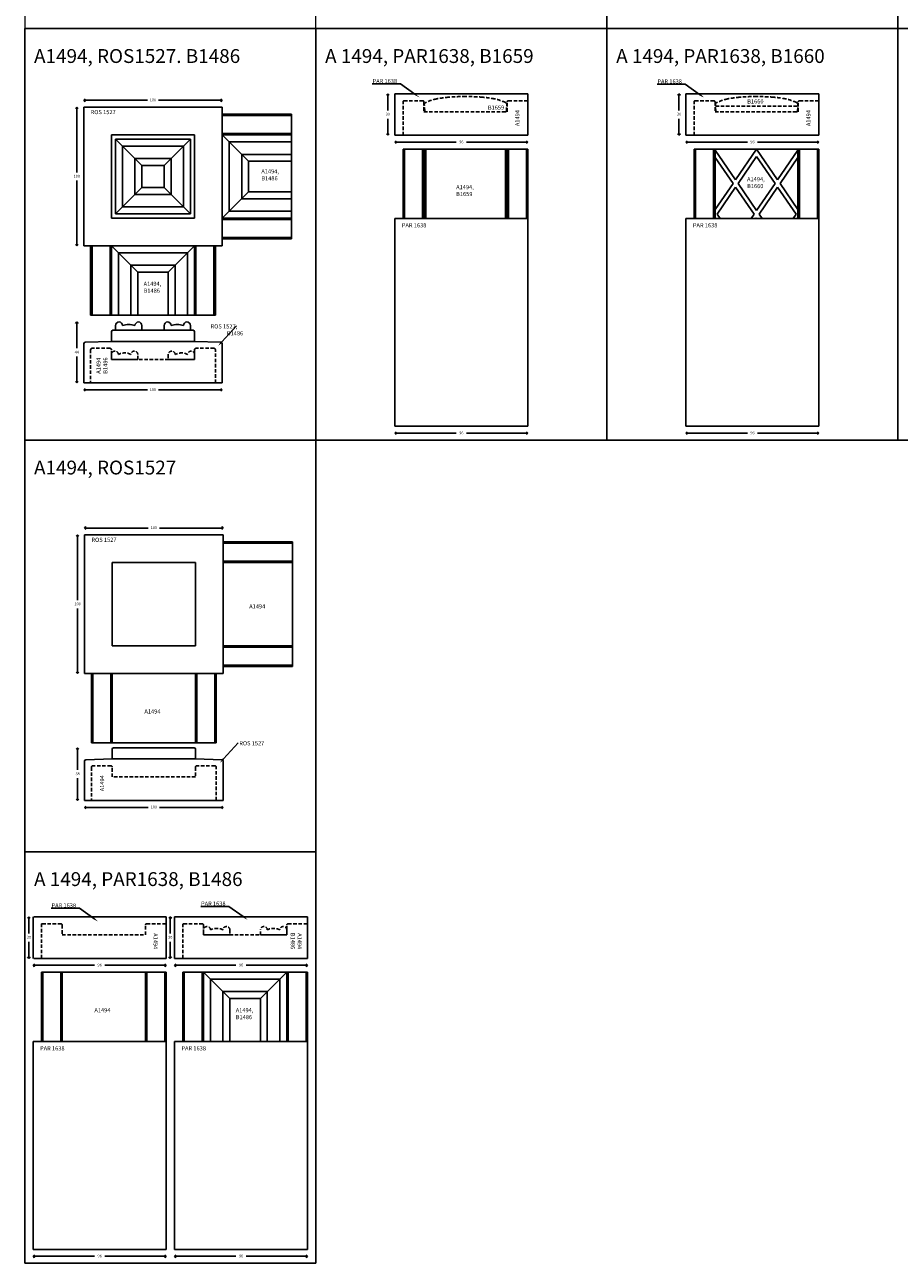
# Model space of a CAD drawing. Units: millimetres. Extents: x 23 to 130445, y 792 to 4227.
# Drawn here: x 755 to 1385, y 792 to 1685 of the extents above; entities that cross this region are included whole.
import ezdxf
from ezdxf import colors
from ezdxf.entities.mleader import LeaderData, LeaderLine
from ezdxf.math import Vec2, Vec3

# ---------------------------------------------------------------- set-up
doc = ezdxf.new("R2010")
doc.units = ezdxf.units.MM
doc.header["$LTSCALE"] = 5
doc.linetypes.add('DASHED', pattern=[0.75, 0.5, -0.25])
doc.layers.add('TEXT', color=7, linetype='Continuous', lineweight=15)
doc.styles.add('P', font='times.ttf', dxfattribs={"height": 5})
doc.dimstyles.new('A4', dxfattribs={"dimtxt": 2, "dimasz": 2, "dimexe": 0, "dimexo": 30, "dimgap": 2, "dimtad": 0, "dimtih": 1, "dimtoh": 1, "dimdec": 0, "dimdsep": 46, "dimtxsty": 'Standard', "dimblk": 'OPEN90', "dimcen": -1, "dimse1": 1, "dimse2": 1, "dimclrd": 256, "dimclre": 256, "dimclrt": 256, "dimadec": 0, "dimazin": 0, "dimtfac": 1, "dimtdec": 0, "dimtmove": 2, "dimatfit": 2, "dimldrblk": 'OPEN90', "dimfxl": 1, "dimlwd": -1, "dimlwe": 5, "dimarcsym": 1})

# ---------------------------------------------------------------- blocks, each defined once
blk = doc.blocks.new('_Open90')
at = {"color": 0, "linetype": 'ByBlock', "lineweight": -2}
for p, q in [((0, 0), (-1, 0)), ((-0.5, 0.5), (0, 0)), ((0, 0), (-0.5, -0.5))]:
    blk.add_line(p, q, dxfattribs=at)
blk = doc.blocks.new('*D1691')
at = {"transparency": 16777216}
for p, q in [((792.62, 1315.14), (792.62, 1270.14)), ((792.62, 1219.14), (792.62, 1264.14))]:
    blk.add_line(p, q, dxfattribs=at)
at = {"layer": 'Defpoints', "color": 0, "transparency": 16777216}
for p in [(797.62, 1317.14), (792.62, 1217.14), (797.62, 1217.14)]:
    blk.add_point(p, dxfattribs=at)
at = {"transparency": 16777216, "xscale": 2, "yscale": 2, "zscale": 2}
for p, rotation in [((792.62, 1317.14), 90), ((792.62, 1217.14), 270)]:
    blk.add_blockref('_Open90', p, dxfattribs=dict(at, rotation=rotation))
at = {"transparency": 16777216, "insert": (792.62, 1267.14), "char_height": 2, "attachment_point": 5}
blk.add_mtext('100', dxfattribs=at)
blk = doc.blocks.new('*D1692')
at = {"transparency": 16777216}
for p, q in [((799.62, 1322.14), (843.62, 1322.14)), ((895.62, 1322.14), (851.62, 1322.14))]:
    blk.add_line(p, q, dxfattribs=at)
at = {"layer": 'Defpoints', "color": 0, "transparency": 16777216}
for p in [(797.62, 1322.14), (797.62, 1317.14), (897.62, 1317.14)]:
    blk.add_point(p, dxfattribs=at)
at = {"transparency": 16777216, "xscale": 2, "yscale": 2, "zscale": 2, "rotation": 180}
blk.add_blockref('_Open90', (797.62, 1322.14), dxfattribs=at)
at = {"transparency": 16777216, "xscale": 2, "yscale": 2, "zscale": 2}
blk.add_blockref('_Open90', (897.62, 1322.14), dxfattribs=at)
at = {"transparency": 16777216, "insert": (847.62, 1322.14), "char_height": 2, "attachment_point": 5}
blk.add_mtext('100', dxfattribs=at)
blk = doc.blocks.new('*D1689')
at = {"transparency": 16777216}
for p, q in [((792.62, 1161.51), (792.62, 1147.51)), ((792.62, 1127.51), (792.62, 1141.51))]:
    blk.add_line(p, q, dxfattribs=at)
at = {"layer": 'Defpoints', "color": 0, "transparency": 16777216}
for p in [(847.62, 1163.51), (792.62, 1125.51), (797.62, 1125.51)]:
    blk.add_point(p, dxfattribs=at)
at = {"transparency": 16777216, "xscale": 2, "yscale": 2, "zscale": 2}
for p, rotation in [((792.62, 1163.51), 90), ((792.62, 1125.51), 270)]:
    blk.add_blockref('_Open90', p, dxfattribs=dict(at, rotation=rotation))
at = {"transparency": 16777216, "insert": (792.62, 1144.51), "char_height": 2, "attachment_point": 5}
blk.add_mtext('38', dxfattribs=at)
blk = doc.blocks.new('*D1690')
at = {"transparency": 16777216}
for p, q in [((799.62, 1120.51), (843.62, 1120.51)), ((895.62, 1120.51), (851.62, 1120.51))]:
    blk.add_line(p, q, dxfattribs=at)
at = {"layer": 'Defpoints', "color": 0, "transparency": 16777216}
for p in [(797.62, 1125.72), (897.62, 1125.51), (897.62, 1120.51)]:
    blk.add_point(p, dxfattribs=at)
at = {"transparency": 16777216, "xscale": 2, "yscale": 2, "zscale": 2, "rotation": 180}
blk.add_blockref('_Open90', (797.62, 1120.51), dxfattribs=at)
at = {"transparency": 16777216, "xscale": 2, "yscale": 2, "zscale": 2}
blk.add_blockref('_Open90', (897.62, 1120.51), dxfattribs=at)
at = {"transparency": 16777216, "insert": (847.62, 1120.51), "char_height": 2, "attachment_point": 5}
blk.add_mtext('100', dxfattribs=at)
blk = doc.blocks.new('*D1701')
at = {"transparency": 16777216}
for p, q in [((792.03, 1623.81), (792.03, 1578.81)), ((792.03, 1527.81), (792.03, 1572.81))]:
    blk.add_line(p, q, dxfattribs=at)
at = {"layer": 'Defpoints', "color": 0, "transparency": 16777216}
for p in [(797.03, 1625.81), (792.03, 1525.81), (797.03, 1525.81)]:
    blk.add_point(p, dxfattribs=at)
at = {"transparency": 16777216, "xscale": 2, "yscale": 2, "zscale": 2}
for p, rotation in [((792.03, 1625.81), 90), ((792.03, 1525.81), 270)]:
    blk.add_blockref('_Open90', p, dxfattribs=dict(at, rotation=rotation))
at = {"transparency": 16777216, "insert": (792.03, 1575.81), "char_height": 2, "attachment_point": 5}
blk.add_mtext('100', dxfattribs=at)
blk = doc.blocks.new('*D1702')
at = {"transparency": 16777216}
for p, q in [((799.03, 1630.81), (843.03, 1630.81)), ((895.03, 1630.81), (851.03, 1630.81))]:
    blk.add_line(p, q, dxfattribs=at)
at = {"layer": 'Defpoints', "color": 0, "transparency": 16777216}
for p in [(797.03, 1630.81), (797.03, 1625.81), (897.03, 1625.81)]:
    blk.add_point(p, dxfattribs=at)
at = {"transparency": 16777216, "xscale": 2, "yscale": 2, "zscale": 2, "rotation": 180}
blk.add_blockref('_Open90', (797.03, 1630.81), dxfattribs=at)
at = {"transparency": 16777216, "xscale": 2, "yscale": 2, "zscale": 2}
blk.add_blockref('_Open90', (897.03, 1630.81), dxfattribs=at)
at = {"transparency": 16777216, "insert": (847.03, 1630.81), "char_height": 2, "attachment_point": 5}
blk.add_mtext('100', dxfattribs=at)
blk = doc.blocks.new('*D1706')
at = {"transparency": 16777216}
for p, q in [((792.03, 1468.81), (792.03, 1451.81)), ((792.03, 1428.81), (792.03, 1445.81))]:
    blk.add_line(p, q, dxfattribs=at)
at = {"layer": 'Defpoints', "color": 0, "transparency": 16777216}
for p in [(871.53, 1470.81), (792.03, 1426.81), (797.03, 1426.81)]:
    blk.add_point(p, dxfattribs=at)
at = {"transparency": 16777216, "xscale": 2, "yscale": 2, "zscale": 2}
for p, rotation in [((792.03, 1470.81), 90), ((792.03, 1426.81), 270)]:
    blk.add_blockref('_Open90', p, dxfattribs=dict(at, rotation=rotation))
at = {"transparency": 16777216, "insert": (792.03, 1448.81), "char_height": 2, "attachment_point": 5}
blk.add_mtext('44', dxfattribs=at)
blk = doc.blocks.new('*D1707')
at = {"transparency": 16777216}
for p, q in [((799.03, 1421.81), (843.03, 1421.81)), ((895.03, 1421.81), (851.03, 1421.81))]:
    blk.add_line(p, q, dxfattribs=at)
at = {"layer": 'Defpoints', "color": 0, "transparency": 16777216}
for p in [(797.03, 1427.02), (897.03, 1426.81), (897.03, 1421.81)]:
    blk.add_point(p, dxfattribs=at)
at = {"transparency": 16777216, "xscale": 2, "yscale": 2, "zscale": 2, "rotation": 180}
blk.add_blockref('_Open90', (797.03, 1421.81), dxfattribs=at)
at = {"transparency": 16777216, "xscale": 2, "yscale": 2, "zscale": 2}
blk.add_blockref('_Open90', (897.03, 1421.81), dxfattribs=at)
at = {"transparency": 16777216, "insert": (847.03, 1421.81), "char_height": 2, "attachment_point": 5}
blk.add_mtext('100', dxfattribs=at)
blk = doc.blocks.new('*D1719')
at = {"transparency": 16777216}
for p, q in [((762.51, 1006.54), (804.85, 1006.54)), ((854.51, 1006.54), (812.18, 1006.54))]:
    blk.add_line(p, q, dxfattribs=at)
at = {"layer": 'Defpoints', "color": 0, "transparency": 16777216}
for p in [(760.51, 1011.54), (856.51, 1011.54), (760.51, 1006.54)]:
    blk.add_point(p, dxfattribs=at)
at = {"transparency": 16777216, "xscale": 2, "yscale": 2, "zscale": 2, "rotation": 180}
blk.add_blockref('_Open90', (760.51, 1006.54), dxfattribs=at)
at = {"transparency": 16777216, "xscale": 2, "yscale": 2, "zscale": 2}
blk.add_blockref('_Open90', (856.51, 1006.54), dxfattribs=at)
at = {"transparency": 16777216, "insert": (808.51, 1006.54), "char_height": 2, "attachment_point": 5}
blk.add_mtext('96', dxfattribs=at)
blk = doc.blocks.new('*D1720')
at = {"transparency": 16777216}
for p, q in [((757.51, 1039.54), (757.51, 1029.54)), ((757.51, 1013.54), (757.51, 1023.54))]:
    blk.add_line(p, q, dxfattribs=at)
at = {"layer": 'Defpoints', "color": 0, "transparency": 16777216}
for p in [(757.51, 1041.54), (761.01, 1041.54), (760.51, 1011.54)]:
    blk.add_point(p, dxfattribs=at)
at = {"transparency": 16777216, "xscale": 2, "yscale": 2, "zscale": 2}
for p, rotation in [((757.51, 1041.54), 90), ((757.51, 1011.54), 270)]:
    blk.add_blockref('_Open90', p, dxfattribs=dict(at, rotation=rotation))
at = {"transparency": 16777216, "insert": (757.51, 1026.54), "char_height": 2, "attachment_point": 5}
blk.add_mtext('30', dxfattribs=at)
blk = doc.blocks.new('*D1721')
at = {"transparency": 16777216}
for p, q in [((864.51, 1006.54), (906.85, 1006.54)), ((956.51, 1006.54), (914.18, 1006.54))]:
    blk.add_line(p, q, dxfattribs=at)
at = {"layer": 'Defpoints', "color": 0, "transparency": 16777216}
for p in [(862.51, 1011.54), (958.51, 1011.54), (862.51, 1006.54)]:
    blk.add_point(p, dxfattribs=at)
at = {"transparency": 16777216, "xscale": 2, "yscale": 2, "zscale": 2, "rotation": 180}
blk.add_blockref('_Open90', (862.51, 1006.54), dxfattribs=at)
at = {"transparency": 16777216, "xscale": 2, "yscale": 2, "zscale": 2}
blk.add_blockref('_Open90', (958.51, 1006.54), dxfattribs=at)
at = {"transparency": 16777216, "insert": (910.51, 1006.54), "char_height": 2, "attachment_point": 5}
blk.add_mtext('96', dxfattribs=at)
blk = doc.blocks.new('*D1722')
at = {"transparency": 16777216}
for p, q in [((859.51, 1039.54), (859.51, 1029.54)), ((859.51, 1013.54), (859.51, 1023.54))]:
    blk.add_line(p, q, dxfattribs=at)
at = {"layer": 'Defpoints', "color": 0, "transparency": 16777216}
for p in [(859.51, 1041.54), (862.51, 1041.54), (863.01, 1011.54)]:
    blk.add_point(p, dxfattribs=at)
at = {"transparency": 16777216, "xscale": 2, "yscale": 2, "zscale": 2}
for p, rotation in [((859.51, 1041.54), 90), ((859.51, 1011.54), 270)]:
    blk.add_blockref('_Open90', p, dxfattribs=dict(at, rotation=rotation))
at = {"transparency": 16777216, "insert": (859.51, 1026.54), "char_height": 2, "attachment_point": 5}
blk.add_mtext('30', dxfattribs=at)
blk = doc.blocks.new('*D1740')
at = {"transparency": 16777216}
for p, q in [((762.51, 796.54), (804.85, 796.54)), ((854.51, 796.54), (812.18, 796.54))]:
    blk.add_line(p, q, dxfattribs=at)
at = {"layer": 'Defpoints', "color": 0, "transparency": 16777216}
for p in [(760.51, 801.54), (856.51, 801.54), (856.51, 796.54)]:
    blk.add_point(p, dxfattribs=at)
at = {"transparency": 16777216, "xscale": 2, "yscale": 2, "zscale": 2, "rotation": 180}
blk.add_blockref('_Open90', (760.51, 796.54), dxfattribs=at)
at = {"transparency": 16777216, "xscale": 2, "yscale": 2, "zscale": 2}
blk.add_blockref('_Open90', (856.51, 796.54), dxfattribs=at)
at = {"transparency": 16777216, "insert": (808.51, 796.54), "char_height": 2, "attachment_point": 5}
blk.add_mtext('96', dxfattribs=at)
blk = doc.blocks.new('*D1741')
at = {"transparency": 16777216}
for p, q in [((864.51, 796.54), (906.85, 796.54)), ((956.51, 796.54), (914.18, 796.54))]:
    blk.add_line(p, q, dxfattribs=at)
at = {"layer": 'Defpoints', "color": 0, "transparency": 16777216}
for p in [(862.51, 801.54), (958.51, 801.54), (958.51, 796.54)]:
    blk.add_point(p, dxfattribs=at)
at = {"transparency": 16777216, "xscale": 2, "yscale": 2, "zscale": 2, "rotation": 180}
blk.add_blockref('_Open90', (862.51, 796.54), dxfattribs=at)
at = {"transparency": 16777216, "xscale": 2, "yscale": 2, "zscale": 2}
blk.add_blockref('_Open90', (958.51, 796.54), dxfattribs=at)
at = {"transparency": 16777216, "insert": (910.51, 796.54), "char_height": 2, "attachment_point": 5}
blk.add_mtext('96', dxfattribs=at)
blk = doc.blocks.new('*D1757')
at = {"transparency": 16777216}
for p, q in [((1023.51, 1390.54), (1065.85, 1390.54)), ((1115.51, 1390.54), (1073.18, 1390.54))]:
    blk.add_line(p, q, dxfattribs=at)
at = {"layer": 'Defpoints', "color": 0, "transparency": 16777216}
for p in [(1021.51, 1395.54), (1117.51, 1395.54), (1117.51, 1390.54)]:
    blk.add_point(p, dxfattribs=at)
at = {"transparency": 16777216, "xscale": 2, "yscale": 2, "zscale": 2, "rotation": 180}
blk.add_blockref('_Open90', (1021.51, 1390.54), dxfattribs=at)
at = {"transparency": 16777216, "xscale": 2, "yscale": 2, "zscale": 2}
blk.add_blockref('_Open90', (1117.51, 1390.54), dxfattribs=at)
at = {"transparency": 16777216, "insert": (1069.51, 1390.54), "char_height": 2, "attachment_point": 5}
blk.add_mtext('96', dxfattribs=at)
blk = doc.blocks.new('*D1762')
at = {"transparency": 16777216}
for p, q in [((1023.51, 1600.54), (1065.85, 1600.54)), ((1115.51, 1600.54), (1073.18, 1600.54))]:
    blk.add_line(p, q, dxfattribs=at)
at = {"layer": 'Defpoints', "color": 0, "transparency": 16777216}
for p in [(1021.51, 1605.54), (1021.51, 1600.54), (1117.51, 1605.54)]:
    blk.add_point(p, dxfattribs=at)
at = {"transparency": 16777216, "xscale": 2, "yscale": 2, "zscale": 2, "rotation": 180}
blk.add_blockref('_Open90', (1021.51, 1600.54), dxfattribs=at)
at = {"transparency": 16777216, "xscale": 2, "yscale": 2, "zscale": 2}
blk.add_blockref('_Open90', (1117.51, 1600.54), dxfattribs=at)
at = {"transparency": 16777216, "insert": (1069.51, 1600.54), "char_height": 2, "attachment_point": 5}
blk.add_mtext('96', dxfattribs=at)
blk = doc.blocks.new('*D1761')
at = {"transparency": 16777216}
for p, q in [((1016.51, 1633.54), (1016.51, 1623.54)), ((1016.51, 1607.54), (1016.51, 1617.54))]:
    blk.add_line(p, q, dxfattribs=at)
at = {"layer": 'Defpoints', "color": 0, "transparency": 16777216}
for p in [(1021.51, 1635.54), (1016.51, 1605.54), (1021.51, 1605.54)]:
    blk.add_point(p, dxfattribs=at)
at = {"transparency": 16777216, "xscale": 2, "yscale": 2, "zscale": 2}
for p, rotation in [((1016.51, 1635.54), 90), ((1016.51, 1605.54), 270)]:
    blk.add_blockref('_Open90', p, dxfattribs=dict(at, rotation=rotation))
at = {"transparency": 16777216, "insert": (1016.51, 1620.54), "char_height": 2, "attachment_point": 5}
blk.add_mtext('30', dxfattribs=at)
blk = doc.blocks.new('*D1781')
at = {"transparency": 16777216}
for p, q in [((1233.51, 1390.54), (1275.85, 1390.54)), ((1325.51, 1390.54), (1283.18, 1390.54))]:
    blk.add_line(p, q, dxfattribs=at)
at = {"layer": 'Defpoints', "color": 0, "transparency": 16777216}
for p in [(1231.51, 1395.54), (1327.51, 1395.54), (1327.51, 1390.54)]:
    blk.add_point(p, dxfattribs=at)
at = {"transparency": 16777216, "xscale": 2, "yscale": 2, "zscale": 2, "rotation": 180}
blk.add_blockref('_Open90', (1231.51, 1390.54), dxfattribs=at)
at = {"transparency": 16777216, "xscale": 2, "yscale": 2, "zscale": 2}
blk.add_blockref('_Open90', (1327.51, 1390.54), dxfattribs=at)
at = {"transparency": 16777216, "insert": (1279.51, 1390.54), "char_height": 2, "attachment_point": 5}
blk.add_mtext('96', dxfattribs=at)
blk = doc.blocks.new('*D1779')
at = {"transparency": 16777216}
for p, q in [((1233.51, 1600.54), (1275.85, 1600.54)), ((1325.51, 1600.54), (1283.18, 1600.54))]:
    blk.add_line(p, q, dxfattribs=at)
at = {"layer": 'Defpoints', "color": 0, "transparency": 16777216}
for p in [(1231.51, 1605.54), (1231.51, 1600.54), (1327.51, 1605.54)]:
    blk.add_point(p, dxfattribs=at)
at = {"transparency": 16777216, "xscale": 2, "yscale": 2, "zscale": 2, "rotation": 180}
blk.add_blockref('_Open90', (1231.51, 1600.54), dxfattribs=at)
at = {"transparency": 16777216, "xscale": 2, "yscale": 2, "zscale": 2}
blk.add_blockref('_Open90', (1327.51, 1600.54), dxfattribs=at)
at = {"transparency": 16777216, "insert": (1279.51, 1600.54), "char_height": 2, "attachment_point": 5}
blk.add_mtext('96', dxfattribs=at)
blk = doc.blocks.new('*D1780')
at = {"transparency": 16777216}
for p, q in [((1226.51, 1633.54), (1226.51, 1623.54)), ((1226.51, 1607.54), (1226.51, 1617.54))]:
    blk.add_line(p, q, dxfattribs=at)
at = {"layer": 'Defpoints', "color": 0, "transparency": 16777216}
for p in [(1231.51, 1635.54), (1226.51, 1605.54), (1231.51, 1605.54)]:
    blk.add_point(p, dxfattribs=at)
at = {"transparency": 16777216, "xscale": 2, "yscale": 2, "zscale": 2}
for p, rotation in [((1226.51, 1635.54), 90), ((1226.51, 1605.54), 270)]:
    blk.add_blockref('_Open90', p, dxfattribs=dict(at, rotation=rotation))
at = {"transparency": 16777216, "insert": (1226.51, 1620.54), "char_height": 2, "attachment_point": 5}
blk.add_mtext('30', dxfattribs=at)

msp = doc.modelspace()

# ---------------------------------------------------------------- linework, layer by layer
for p, q in [((1174.512, 1979.537), (1174.512, 1682.537)), ((1384.512, 1979.537), (1384.512, 1682.537)), ((754.512, 1682.537), (754.512, 1385.537)), ((754.512, 1682.537), (964.512, 1682.537)), ((1174.512, 1682.537), (964.512, 1682.537)), ((964.512, 1682.537), (964.512, 1385.537)), ((1174.512, 1682.537), (1174.512, 1385.537)), ((1384.512, 1682.537), (1174.512, 1682.537)), ((1384.512, 1682.537), (1384.512, 1385.537)), ((1594.512, 1682.537), (1384.512, 1682.537)), ((1021.512, 1605.537), (1021.512, 1635.537)), ((1021.512, 1635.537), (1117.512, 1635.537)), ((1117.512, 1635.537), (1117.512, 1605.537)), ((1231.512, 1605.537), (1231.512, 1635.537)), ((1231.512, 1635.537), (1327.512, 1635.537)), ((1327.512, 1635.537), (1327.512, 1605.537)), ((797.031, 1625.808), (797.031, 1525.808)), ((897.031, 1625.808), (797.031, 1625.808)), ((897.031, 1525.808), (897.031, 1625.808)), ((947.031, 1620.808), (897.031, 1620.808)), ((947.031, 1619.808), (897.031, 1619.808)), ((947.031, 1620.808), (947.031, 1530.808)), ((877.031, 1605.808), (817.031, 1605.808)), ((817.031, 1605.808), (817.031, 1545.808)), ((823.531, 1602.808), (820.031, 1602.808)), ((820.031, 1602.808), (820.031, 1548.808)), ((820.031, 1602.808), (839.031, 1583.808)), ((823.531, 1602.808), (874.031, 1602.808)), ((855.031, 1583.808), (874.031, 1602.808)), ((874.031, 1548.808), (874.031, 1602.808)), ((877.031, 1545.808), (877.031, 1605.808)), ((947.031, 1606.808), (897.031, 1606.808)), ((947.031, 1605.808), (897.031, 1605.808)), ((916.031, 1586.808), (897.031, 1605.808)), ((947.031, 1600.808), (902.031, 1600.808)), ((902.031, 1550.808), (902.031, 1600.808)), ((1117.512, 1605.537), (1021.512, 1605.537)), ((1327.512, 1605.537), (1231.512, 1605.537)), ((825.031, 1553.808), (825.031, 1597.808)), ((825.031, 1597.808), (869.031, 1597.808)), ((869.031, 1553.808), (869.031, 1597.808)), ((947.031, 1591.808), (911.031, 1591.808)), ((911.031, 1559.808), (911.031, 1591.808)), ((1027.512, 1545.537), (1027.512, 1595.537)), ((1027.512, 1595.537), (1117.512, 1595.537)), ((1028.512, 1545.537), (1028.512, 1595.537)), ((1041.512, 1545.537), (1041.512, 1595.537)), ((1042.512, 1545.537), (1042.512, 1595.537)), ((1042.754, 1545.537), (1042.754, 1595.537)), ((1043.773, 1545.537), (1043.773, 1595.537)), ((1101.243, 1545.537), (1101.243, 1595.537)), ((1102.262, 1545.537), (1102.262, 1595.537)), ((1102.512, 1545.537), (1102.512, 1595.537)), ((1103.512, 1545.537), (1103.512, 1595.537)), ((1116.512, 1545.537), (1116.512, 1595.537)), ((1117.512, 1545.537), (1117.512, 1595.537)), ((1237.512, 1545.537), (1237.512, 1595.537)), ((1237.512, 1595.537), (1327.512, 1595.537)), ((1238.512, 1545.537), (1238.512, 1595.537)), ((1251.512, 1545.537), (1251.512, 1595.537)), ((1252.512, 1545.537), (1252.512, 1595.537)), ((1252.662, 1545.537), (1252.662, 1595.537)), ((1267.364, 1573.405), (1252.662, 1594.887)), ((1267.364, 1573.405), (1282.512, 1595.537)), ((1297.659, 1573.405), (1282.512, 1595.537)), ((1297.659, 1573.405), (1312.362, 1594.887)), ((1312.362, 1545.537), (1312.362, 1595.537)), ((1312.512, 1545.537), (1312.512, 1595.537)), ((1313.512, 1545.537), (1313.512, 1595.537)), ((1326.512, 1545.537), (1326.512, 1595.537)), ((1327.512, 1545.537), (1327.512, 1595.537)), ((834.031, 1588.808), (860.031, 1588.808)), ((834.031, 1562.808), (834.031, 1588.808)), ((839.031, 1583.808), (855.031, 1583.808)), ((839.031, 1567.808), (839.031, 1583.808)), ((855.031, 1567.808), (855.031, 1583.808)), ((860.031, 1562.808), (860.031, 1588.808)), ((947.031, 1586.808), (916.031, 1586.808)), ((916.031, 1564.808), (916.031, 1586.808)), ((1265.548, 1570.752), (1252.662, 1589.58)), ((1269.18, 1570.752), (1282.512, 1590.23)), ((1295.843, 1570.752), (1282.512, 1590.23)), ((1299.475, 1570.752), (1312.362, 1589.58)), ((839.031, 1567.808), (820.031, 1548.808)), ((839.031, 1567.808), (855.031, 1567.808)), ((855.031, 1567.808), (874.031, 1548.808)), ((897.031, 1545.808), (916.031, 1564.808)), ((947.031, 1564.808), (916.031, 1564.808)), ((1252.662, 1551.923), (1265.548, 1570.752)), ((1254.033, 1548.62), (1267.364, 1568.098)), ((1280.696, 1548.62), (1267.364, 1568.098)), ((1282.512, 1551.273), (1269.18, 1570.752)), ((1282.512, 1551.273), (1295.843, 1570.752)), ((1284.328, 1548.62), (1297.659, 1568.098)), ((1310.99, 1548.62), (1297.659, 1568.098)), ((1312.362, 1551.923), (1299.475, 1570.752)), ((834.031, 1562.808), (860.031, 1562.808)), ((947.031, 1559.808), (911.031, 1559.808)), ((820.031, 1548.808), (823.531, 1548.808)), ((823.531, 1548.808), (874.031, 1548.808)), ((825.031, 1553.808), (869.031, 1553.808)), ((947.031, 1550.808), (902.031, 1550.808)), ((1256.143, 1545.537), (1254.033, 1548.62)), ((1278.585, 1545.537), (1280.696, 1548.62)), ((1286.438, 1545.537), (1284.328, 1548.62)), ((1308.88, 1545.537), (1310.99, 1548.62)), ((817.031, 1545.808), (847.031, 1545.808)), ((847.031, 1545.808), (877.031, 1545.808)), ((947.031, 1545.808), (897.031, 1545.808)), ((947.031, 1544.808), (897.031, 1544.808)), ((1021.512, 1395.537), (1021.512, 1545.537)), ((1021.512, 1545.537), (1117.512, 1545.537)), ((1117.512, 1545.537), (1117.512, 1395.537)), ((1231.512, 1395.537), (1231.512, 1545.537)), ((1231.512, 1545.537), (1327.512, 1545.537)), ((1252.662, 1545.537), (1312.362, 1545.537)), ((1282.217, 1545.537), (1282.512, 1545.967)), ((1282.806, 1545.537), (1282.512, 1545.967)), ((1327.512, 1545.537), (1327.512, 1395.537)), ((947.031, 1531.808), (897.031, 1531.808)), ((947.031, 1530.808), (897.031, 1530.808)), ((797.031, 1525.808), (897.031, 1525.808)), ((802.031, 1475.808), (802.031, 1525.808)), ((803.031, 1475.808), (803.031, 1525.808)), ((816.031, 1475.808), (816.031, 1525.808)), ((817.031, 1475.808), (817.031, 1525.808)), ((817.031, 1525.808), (836.031, 1506.808)), ((822.031, 1475.808), (822.031, 1520.808)), ((822.031, 1520.808), (872.031, 1520.808)), ((858.031, 1506.808), (877.031, 1525.808)), ((872.031, 1475.808), (872.031, 1520.808)), ((877.031, 1475.808), (877.031, 1525.808)), ((878.031, 1475.808), (878.031, 1525.808)), ((891.031, 1475.808), (891.031, 1525.808)), ((892.031, 1475.808), (892.031, 1525.808)), ((831.031, 1475.808), (831.031, 1511.808)), ((831.031, 1511.808), (863.031, 1511.808)), ((863.031, 1475.808), (863.031, 1511.808)), ((836.031, 1475.808), (836.031, 1506.808)), ((836.031, 1506.808), (858.031, 1506.808)), ((858.031, 1475.808), (858.031, 1506.808)), ((892.031, 1475.808), (802.031, 1475.808)), ((820.031, 1468.312), (820.031, 1464.812)), ((839.031, 1464.812), (839.031, 1468.312)), ((855.031, 1468.312), (855.031, 1464.812)), ((874.031, 1464.812), (874.031, 1468.312)), ((817.031, 1463.812), (817.031, 1456.812)), ((818.031, 1464.812), (876.031, 1464.812)), ((820.031, 1464.812), (839.031, 1464.812)), ((855.031, 1464.812), (874.031, 1464.812)), ((877.031, 1456.812), (877.031, 1463.812)), ((797.031, 1426.812), (797.031, 1455.148)), ((817.031, 1456.812), (797.996, 1456.148)), ((817.031, 1456.812), (877.031, 1456.812)), ((877.031, 1456.812), (896.066, 1456.148)), ((897.031, 1455.148), (897.031, 1426.812)), ((802.031, 1426.812), (797.031, 1426.812)), ((897.031, 1426.812), (797.031, 1426.812)), ((1021.512, 1395.537), (1117.512, 1395.537)), ((1231.512, 1395.537), (1327.512, 1395.537)), ((754.512, 1385.537), (754.512, 1088.537)), ((754.512, 1385.537), (964.512, 1385.537)), ((964.512, 1385.537), (964.512, 1088.537)), ((1174.512, 1385.537), (964.512, 1385.537)), ((1384.512, 1385.537), (1174.512, 1385.537)), ((1594.512, 1385.537), (1384.512, 1385.537)), ((797.621, 1317.138), (797.621, 1217.138)), ((897.621, 1317.138), (797.621, 1317.138)), ((897.621, 1217.138), (897.621, 1317.138)), ((947.621, 1312.138), (897.621, 1312.138)), ((947.621, 1311.138), (897.621, 1311.138)), ((947.621, 1312.138), (947.621, 1222.138)), ((877.621, 1297.138), (817.621, 1297.138)), ((817.621, 1297.138), (817.621, 1237.138)), ((877.621, 1237.138), (877.621, 1297.138)), ((947.621, 1298.138), (897.621, 1298.138)), ((947.621, 1297.138), (897.621, 1297.138)), ((817.621, 1237.138), (847.621, 1237.138)), ((847.621, 1237.138), (877.621, 1237.138)), ((947.621, 1237.138), (897.621, 1237.138)), ((947.621, 1236.138), (897.621, 1236.138)), ((797.621, 1217.138), (897.621, 1217.138)), ((802.621, 1167.138), (802.621, 1217.138)), ((803.621, 1167.138), (803.621, 1217.138)), ((816.621, 1167.138), (816.621, 1217.138)), ((817.621, 1167.138), (817.621, 1217.138)), ((877.621, 1167.138), (877.621, 1217.138)), ((878.621, 1167.138), (878.621, 1217.138)), ((891.621, 1167.138), (891.621, 1217.138)), ((892.621, 1167.138), (892.621, 1217.138)), ((947.621, 1223.138), (897.621, 1223.138)), ((947.621, 1222.138), (897.621, 1222.138)), ((892.621, 1167.138), (802.621, 1167.138)), ((817.621, 1162.512), (817.621, 1155.512)), ((818.621, 1163.512), (876.621, 1163.512)), ((877.621, 1155.512), (877.621, 1162.512)), ((797.621, 1125.512), (797.621, 1153.848)), ((817.621, 1155.512), (798.586, 1154.848)), ((817.621, 1155.512), (877.621, 1155.512)), ((877.621, 1155.512), (896.655, 1154.848)), ((897.621, 1153.848), (897.621, 1125.512)), ((802.621, 1125.512), (797.621, 1125.512)), ((897.621, 1125.512), (797.621, 1125.512)), ((754.512, 1088.537), (754.512, 791.537)), ((964.512, 1088.537), (754.512, 1088.537)), ((964.512, 1088.537), (964.512, 791.537)), ((760.512, 1011.537), (760.512, 1041.537)), ((761.012, 1041.537), (856.512, 1041.537)), ((856.512, 1041.537), (856.512, 1011.537)), ((862.512, 1011.537), (862.512, 1041.537)), ((862.512, 1041.537), (958.512, 1041.537)), ((958.512, 1041.537), (958.512, 1011.537)), ((856.512, 1011.537), (761.012, 1011.537)), ((958.512, 1011.537), (862.512, 1011.537)), ((766.512, 951.537), (766.512, 1001.537)), ((766.512, 1001.537), (856.512, 1001.537)), ((767.512, 951.537), (767.512, 1001.537)), ((780.512, 951.537), (780.512, 1001.537)), ((781.512, 951.537), (781.512, 1001.537)), ((841.512, 951.537), (841.512, 1001.537)), ((842.512, 951.537), (842.512, 1001.537)), ((855.512, 951.537), (855.512, 1001.537)), ((856.512, 951.537), (856.512, 1001.537)), ((868.512, 951.537), (868.512, 1001.537)), ((868.512, 1001.537), (958.512, 1001.537)), ((869.512, 951.537), (869.512, 1001.537)), ((882.512, 951.537), (882.512, 1001.537)), ((883.512, 951.537), (883.512, 1001.537)), ((883.512, 1001.537), (902.512, 982.537)), ((924.512, 982.537), (943.512, 1001.537)), ((943.512, 951.537), (943.512, 1001.537)), ((944.512, 951.537), (944.512, 1001.537)), ((957.512, 951.537), (957.512, 1001.537)), ((958.512, 951.537), (958.512, 1001.537)), ((888.512, 951.537), (888.512, 996.537)), ((888.512, 996.537), (938.512, 996.537)), ((938.512, 951.537), (938.512, 996.537)), ((897.512, 951.537), (897.512, 987.537)), ((897.512, 987.537), (929.512, 987.537)), ((929.512, 951.537), (929.512, 987.537)), ((902.512, 951.537), (902.512, 982.537)), ((902.512, 982.537), (924.512, 982.537)), ((924.512, 951.537), (924.512, 982.537)), ((760.512, 801.537), (760.512, 951.537)), ((760.512, 951.537), (856.512, 951.537)), ((856.512, 951.537), (856.512, 801.537)), ((862.512, 801.537), (862.512, 951.537)), ((862.512, 951.537), (958.512, 951.537)), ((958.512, 951.537), (958.512, 801.537)), ((760.512, 801.537), (856.512, 801.537)), ((862.512, 801.537), (958.512, 801.537)), ((754.512, 791.537), (964.512, 791.537))]:
    msp.add_line(p, q)
at = {"linetype": 'DASHED'}
for p, q in [((1027.512, 1605.537), (1027.512, 1629.937)), ((1028.112, 1630.537), (1041.512, 1630.537)), ((1042.512, 1629.537), (1042.512, 1622.537)), ((1043.035, 1623.006), (1042.762, 1627.606)), ((1101.989, 1623.006), (1102.269, 1627.606)), ((1102.512, 1622.537), (1102.512, 1629.537)), ((1103.512, 1630.537), (1116.912, 1630.537)), ((1117.512, 1629.937), (1117.512, 1605.537)), ((1237.512, 1605.537), (1237.512, 1629.937)), ((1238.112, 1630.537), (1251.512, 1630.537)), ((1252.512, 1629.537), (1252.512, 1622.537)), ((1253.035, 1623.006), (1252.762, 1627.606)), ((1311.989, 1623.006), (1312.269, 1627.606)), ((1312.512, 1622.537), (1312.512, 1629.537)), ((1313.512, 1630.537), (1326.912, 1630.537)), ((1327.512, 1629.937), (1327.512, 1605.537)), ((1042.512, 1622.537), (1102.512, 1622.537)), ((1252.512, 1622.537), (1312.512, 1622.537)), ((1252.919, 1626.536), (1312.12, 1626.537)), ((802.031, 1450.812), (802.031, 1426.812)), ((816.031, 1451.812), (803.031, 1451.812)), ((817.031, 1443.812), (817.031, 1450.812)), ((877.031, 1450.812), (877.031, 1443.812)), ((891.031, 1451.812), (878.031, 1451.812)), ((892.031, 1426.812), (892.031, 1450.812)), ((817.031, 1447.312), (817.031, 1443.812)), ((877.031, 1443.812), (817.031, 1443.812)), ((817.031, 1443.812), (836.031, 1443.812)), ((836.031, 1443.812), (836.031, 1447.312)), ((858.031, 1447.312), (858.031, 1443.812)), ((858.031, 1443.812), (877.031, 1443.812)), ((877.031, 1443.812), (877.031, 1447.312)), ((802.031, 1426.812), (892.031, 1426.812)), ((802.621, 1149.512), (802.621, 1125.512)), ((816.621, 1150.512), (803.621, 1150.512)), ((817.621, 1142.512), (817.621, 1149.512)), ((877.621, 1149.512), (877.621, 1142.512)), ((891.621, 1150.512), (878.621, 1150.512)), ((892.621, 1125.512), (892.621, 1149.512)), ((877.621, 1142.512), (817.621, 1142.512)), ((802.621, 1125.512), (892.621, 1125.512)), ((766.512, 1011.537), (766.512, 1035.937)), ((767.112, 1036.537), (780.512, 1036.537)), ((781.512, 1035.537), (781.512, 1028.537)), ((781.512, 1028.537), (841.512, 1028.537)), ((841.512, 1028.537), (841.512, 1035.537)), ((842.512, 1036.537), (855.912, 1036.537)), ((856.512, 1035.937), (856.512, 1011.537)), ((868.512, 1011.537), (868.512, 1035.937)), ((869.112, 1036.537), (882.512, 1036.537)), ((883.512, 1035.537), (883.512, 1028.537)), ((883.512, 1028.537), (883.512, 1032.037)), ((883.512, 1028.537), (943.512, 1028.537)), ((902.512, 1028.537), (883.512, 1028.537)), ((902.512, 1032.037), (902.512, 1028.537)), ((924.512, 1028.537), (924.512, 1032.037)), ((943.512, 1028.537), (924.512, 1028.537)), ((943.512, 1028.537), (943.512, 1035.537)), ((943.512, 1032.037), (943.512, 1028.537)), ((944.512, 1036.537), (957.912, 1036.537)), ((958.512, 1035.937), (958.512, 1011.537)), ((856.512, 1011.537), (766.512, 1011.537)), ((958.512, 1011.537), (868.512, 1011.537))]:
    msp.add_line(p, q, dxfattribs=at)
at = {"linetype": 'ByBlock', "lineweight": -2}
for points in [[(896.669, 1456.433), (907.26, 1468.066)], [(897.944, 1155.585), (908.534, 1167.218)]]:
    msp.add_lwpolyline(points, dxfattribs=at)
at = {"linetype": 'DASHED'}
for centre, radius, start, end in [((1028.112, 1629.937), 0.6, 90, 180), ((1041.512, 1629.537), 1, 0, 90), ((1044.56, 1627.606), 1.799, 115.695291, 179.999542), ((1057.793, 1600.104), 32.319, 101.271438, 115.695291), ((1066.611, 1555.859), 77.434, 94.718994, 101.271438), ((1072.514, 1484.35), 149.186, 89.999542, 94.718994), ((1072.514, 1484.35), 149.186, 85.28009, 89.999542), ((1078.419, 1555.859), 77.434, 78.727646, 85.28009), ((1087.237, 1600.104), 32.319, 64.303793, 78.727646), ((1100.471, 1627.606), 1.799, 359.999542, 64.303793), ((1103.512, 1629.537), 1, 90, 180), ((1116.912, 1629.937), 0.6, 0, 90), ((1238.112, 1629.937), 0.6, 90, 180), ((1251.512, 1629.537), 1, 0, 90), ((1254.56, 1627.606), 1.799, 115.695291, 179.999542), ((1267.793, 1600.104), 32.319, 101.271438, 115.695291), ((1276.611, 1555.859), 77.434, 94.718994, 101.271438), ((1282.514, 1484.35), 149.186, 89.999542, 94.718994), ((1282.514, 1484.35), 149.186, 85.28009, 89.999542), ((1288.419, 1555.859), 77.434, 78.727646, 85.28009), ((1297.237, 1600.104), 32.319, 64.303793, 78.727646), ((1310.471, 1627.606), 1.799, 359.999542, 64.303793), ((1313.512, 1629.537), 1, 90, 180), ((1326.912, 1629.937), 0.6, 0, 90), ((1043.528, 1623.031), 0.494, 182.862405, 270), ((1101.495, 1623.031), 0.494, 270, 357.137595), ((1253.528, 1623.031), 0.494, 182.862405, 270), ((1311.495, 1623.031), 0.494, 270, 357.137595), ((803.031, 1450.812), 1, 90, 180), ((816.031, 1450.812), 1, 0, 90), ((819.531, 1447.312), 2.5, 0, 180), ((826.531, 1439.341), 9.154, 60.554752, 119.445248), ((833.531, 1447.312), 2.5, 0, 180), ((860.531, 1447.312), 2.5, 0, 180), ((867.531, 1439.341), 9.154, 60.554752, 119.445248), ((874.531, 1447.312), 2.5, 0, 180), ((878.031, 1450.812), 1, 90, 180), ((891.031, 1450.812), 1, 0, 90), ((803.621, 1149.512), 1, 90, 180), ((816.621, 1149.512), 1, 0, 90), ((878.621, 1149.512), 1, 90, 180), ((891.621, 1149.512), 1, 0, 90), ((767.112, 1035.937), 0.6, 90, 180), ((780.512, 1035.537), 1, 0, 90), ((842.512, 1035.537), 1, 90, 180), ((855.912, 1035.937), 0.6, 0, 90), ((869.112, 1035.937), 0.6, 90, 180), ((882.512, 1035.537), 1, 0, 90), ((886.012, 1032.037), 2.5, 0, 180), ((893.012, 1024.065), 9.154, 60.554752, 119.445248), ((900.012, 1032.037), 2.5, 0, 180), ((927.012, 1032.037), 2.5, 0, 180), ((934.012, 1024.065), 9.154, 60.554752, 119.445248), ((941.012, 1032.037), 2.5, 0, 180), ((944.512, 1035.537), 1, 90, 180), ((957.912, 1035.937), 0.6, 0, 90)]:
    msp.add_arc(centre, radius, start, end, dxfattribs=at)
for centre, radius, start, end in [((822.531, 1468.312), 2.5, 0, 180), ((829.531, 1453.438), 15.54, 73.167889, 106.832111), ((836.531, 1468.312), 2.5, 0, 180), ((857.531, 1468.312), 2.5, 0, 180), ((864.531, 1453.438), 15.54, 73.167889, 106.832111), ((871.531, 1468.312), 2.5, 0, 180), ((818.031, 1463.812), 1, 90, 180), ((876.031, 1463.812), 1, 0, 90), ((798.031, 1455.148), 1, 92, 180), ((896.031, 1455.148), 1, 0, 88), ((818.621, 1162.512), 1, 90, 180), ((876.621, 1162.512), 1, 0, 90), ((798.621, 1153.848), 1, 92, 180), ((896.621, 1153.848), 1, 0, 88)]:
    msp.add_arc(centre, radius, start, end)
for points in [[(897.162, 1455.984), (893.977, 1453.475), (896.176, 1456.881)], [(898.437, 1155.136), (895.251, 1152.627), (897.451, 1156.034)]]:
    msp.add_solid(points)
at = {"layer": 'TEXT'}
msp.add_lwpolyline([(754.512, 1682.537), (964.512, 1682.537), (964.512, 1979.537), (754.512, 1979.537)], close=True, dxfattribs=at)

# ---------------------------------------------------------------- texts
at = {"style": 'P'}
for s, p in [('A1494, ROS1527. B1486', (761.195, 1657.757)), ('A 1494, PAR1638, B1659', (971.195, 1657.757)), ('A 1494, PAR1638, B1660', (1181.195, 1657.757)), ('A1494, ROS1527', (761.195, 1360.757)), ('A 1494, PAR1638, B1486', (761.195, 1063.757))]:
    msp.add_text(s, height=10, dxfattribs=at).set_placement(p)
at = {"linetype": 'DASHED', "char_height": 3, "style": 'P'}
for s, width, gutter_width, heights, insert, attachment_point in [('{\\fTimes New Roman TUR|b0|i0|c162|p18;B1659}', 3, 14.165, [3.025], (1100.411, 1627.011), 3), ('B1660', 3, 14.165, [3.025], (1275.744, 1631.477), 1), ('{\\fTimes New Roman TUR|b0|i0|c162|p18;A1494},\\PB1486', 12.69638, 200, [0], (925.175, 1581.042), 1), ('{\\fTimes New Roman TUR|b0|i0|c162|p18;A1494,\\PB16}60', 12.69638, 200, [0], (1275.643, 1575.398), 1), ('{\\fTimes New Roman TUR|b0|i0|c162|p18;A1494},\\PB1659', 12.69638, 200, [0], (1065.739, 1569.653), 1), ('PAR 1638', 19.04213, 200, [0], (1044.234, 1542.12), 3), ('PAR 1638', 19.04213, 200, [0], (1254.234, 1542.12), 3), ('{\\fTimes New Roman TUR|b0|i0|c162|p18;A1494},\\PB1486', 12.69638, 200, [0], (840.259, 1499.924), 1), ('{\\fTimes New Roman TUR|b0|i0|c162|p18;A14}94', 12.69638, 200, [0], (916.424, 1267.077), 1), ('{\\fTimes New Roman TUR|b0|i0|c162|p18;A14}94', 12.69638, 200, [0], (840.848, 1191.254), 1), ('{\\fTimes New Roman TUR|b0|i0|c162|p18;A14}94', 12.69638, 200, [0], (804.739, 975.653), 1), ('{\\fTimes New Roman TUR|b0|i0|c162|p18;A1494},\\PB1486', 12.69638, 200, [0], (906.739, 975.653), 1), ('PAR 1638', 19.04213, 200, [0], (783.234, 948.12), 3), ('PAR 1638', 19.04213, 200, [0], (885.234, 948.12), 3)]:
    msp.add_mtext_dynamic_manual_height_columns(s, width=width, gutter_width=gutter_width, heights=heights, dxfattribs=dict(at, insert=insert, attachment_point=attachment_point))
at = {"char_height": 3, "attachment_point": 1, "style": 'P'}
for insert in [(802.031, 1623.808), (802.621, 1315.138)]:
    msp.add_mtext_dynamic_manual_height_columns('{\\fTimes New Roman TUR|b0|i0|c162|p18;ROS }152{\\fTimes New Roman TUR|b0|i0|c162|p18;7}', width=18.24768, gutter_width=200, heights=[0], dxfattribs=dict(at, insert=insert))
at = {"linetype": 'DASHED', "char_height": 3, "style": 'P'}
for s, heights, insert, attachment_point, rotation in [('{\\fTimes New Roman TUR|b0|i0|c162|p18;A149}4', [3.061], (1111.387, 1612.168), 7, 90), ('{\\fTimes New Roman TUR|b0|i0|c162|p18;A149}4', [3.061], (1321.387, 1612.168), 7, 90), ('{\\fTimes New Roman TUR|b0|i0|c162|p18;A1494}\\PB1486', [8.052], (806.155, 1433.443), 1, 90), ('{\\fTimes New Roman TUR|b0|i0|c162|p18;A149}4', [3.061], (808.745, 1132.143), 1, 90), ('{\\fTimes New Roman TUR|b0|i0|c162|p18;A149}4', [3.061], (850.387, 1018.168), 3, 270), ('{\\fTimes New Roman TUR|b0|i0|c162|p18;A1494}\\PB1486', [8.052], (954.387, 1018.168), 3, 270)]:
    msp.add_mtext_dynamic_manual_height_columns(s, width=12.32268, gutter_width=200, heights=heights, dxfattribs=dict(at, insert=insert, attachment_point=attachment_point, rotation=rotation))
at = {"char_height": 3, "attachment_point": 1, "style": 'P'}
for s, insert in [('\\pi-9.69539;{\\fTimes New Roman TUR|b0|i0|c162|p18;ROS 1527,\\P\\pi-5.78479;B1486}', (917.655, 1469.142)), ('{\\fTimes New Roman TUR|b0|i0|c162|p18;ROS 15}27', (909.262, 1168.295))]:
    msp.add_mtext(s, dxfattribs=dict(at, insert=insert))

# ---------------------------------------------------------------- dimensions: what is measured, and where the dimension line sits
for base, p1, p2, picture, middle in [((797.031, 1630.808), (897.031, 1625.808), (797.031, 1625.808), '*D1702', (847.031, 1630.808)), ((1021.512, 1600.537), (1117.512, 1605.537), (1021.512, 1605.537), '*D1762', (1069.512, 1600.537)), ((1231.512, 1600.537), (1327.512, 1605.537), (1231.512, 1605.537), '*D1779', (1279.512, 1600.537)), ((897.031, 1421.812), (797.031, 1427.024), (897.031, 1426.812), '*D1707', (847.031, 1421.812)), ((1117.512, 1390.537), (1021.512, 1395.537), (1117.512, 1395.537), '*D1757', (1069.512, 1390.537)), ((1327.512, 1390.537), (1231.512, 1395.537), (1327.512, 1395.537), '*D1781', (1279.512, 1390.537)), ((797.621, 1322.138), (897.621, 1317.138), (797.621, 1317.138), '*D1692', (847.621, 1322.138)), ((897.621, 1120.512), (797.621, 1125.724), (897.621, 1125.512), '*D1690', (847.621, 1120.512)), ((760.512, 1006.537), (856.512, 1011.537), (760.512, 1011.537), '*D1719', (808.512, 1006.537)), ((862.512, 1006.537), (958.512, 1011.537), (862.512, 1011.537), '*D1721', (910.512, 1006.537)), ((856.512, 796.537), (760.512, 801.537), (856.512, 801.537), '*D1740', (808.512, 796.537)), ((958.512, 796.537), (862.512, 801.537), (958.512, 801.537), '*D1741', (910.512, 796.537))]:
    dim = msp.add_linear_dim(base=base, p1=p1, p2=p2, dimstyle='A4')
    dim.commit()
    dim.dimension.update_dxf_attribs({"geometry": picture, "text_midpoint": middle})
for base, p1, p2, picture, middle in [((1016.512, 1605.537), (1021.512, 1635.537), (1021.512, 1605.537), '*D1761', (1016.512, 1620.537)), ((1226.512, 1605.537), (1231.512, 1635.537), (1231.512, 1605.537), '*D1780', (1226.512, 1620.537)), ((792.031, 1525.808), (797.031, 1625.808), (797.031, 1525.808), '*D1701', (792.031, 1575.808)), ((792.031, 1426.812), (871.531, 1470.812), (797.031, 1426.812), '*D1706', (792.031, 1448.812)), ((792.621, 1217.138), (797.621, 1317.138), (797.621, 1217.138), '*D1691', (792.621, 1267.138)), ((792.621, 1125.512), (847.621, 1163.512), (797.621, 1125.512), '*D1689', (792.621, 1144.512)), ((757.512, 1041.537), (760.512, 1011.537), (761.012, 1041.537), '*D1720', (757.512, 1026.537)), ((859.512, 1041.537), (863.012, 1011.537), (862.512, 1041.537), '*D1722', (859.512, 1026.537))]:
    dim = msp.add_linear_dim(base=base, p1=p1, p2=p2, angle=90, dimstyle='A4')
    dim.commit()
    dim.dimension.update_dxf_attribs({"geometry": picture, "text_midpoint": middle})

# ---------------------------------------------------------------- leaders
ml = msp.add_multileader_mtext('Standard')
ml.set_content('PAR 1638', color=256, style='P')
ml.set_leader_properties()
ml.build(insert=Vec2(0, 0))
ml.multileader.update_dxf_attribs({"text_right_attachment_type": 6, "dogleg_length": 0.36})
ctx = ml.context
ctx.base_point, ctx.char_height, ctx.plane_origin = Vec3(1002.867, 1644.685), 3, Vec3(1039.131, 1633.011)
ctx.right_attachment, ctx.text_align_type = 6, 2
notes = []
notes.append((ctx, [(0, (1, 1, 0), (1025.482, 1642.611), (-1, 0), 0.36, [(0, [(1039.131, 1633.011)], 0, [])])]))
ctx.mtext.insert, ctx.mtext.alignment, ctx.mtext.flow_direction = Vec3(1023.122, 1646.211), 3, 5
ml = msp.add_multileader_mtext('Standard')
ml.set_content('PAR 1638', color=256, style='P')
ml.set_leader_properties()
ml.build(insert=Vec2(0, 0))
ml.multileader.update_dxf_attribs({"text_right_attachment_type": 6, "dogleg_length": 0.36})
ctx = ml.context
ctx.base_point, ctx.char_height, ctx.plane_origin = Vec3(1208.386, 1644.413), 3, Vec3(1244.651, 1632.739)
ctx.right_attachment, ctx.text_align_type = 6, 2
notes.append((ctx, [(0, (1, 1, 0), (1231.002, 1642.339), (-1, 0), 0.36, [(0, [(1244.651, 1632.739)], 0, [])])]))
ctx.mtext.insert, ctx.mtext.alignment, ctx.mtext.flow_direction = Vec3(1228.642, 1645.939), 3, 5
ml = msp.add_multileader_mtext('Standard')
ml.set_content('{\\fTimes New Roman TUR|b0|i0|c162|p18;PAR 1638}', color=256, style='P')
ml.set_leader_properties()
ml.build(insert=Vec2(0, 0))
ml.multileader.update_dxf_attribs({"text_right_attachment_type": 6, "dogleg_length": 0.36})
ctx = ml.context
ctx.base_point, ctx.char_height, ctx.plane_origin = Vec3(771.266, 1049.742), 3, Vec3(807.531, 1038.068)
ctx.right_attachment, ctx.text_align_type = 6, 2
notes.append((ctx, [(0, (1, 1, 0), (793.881, 1047.668), (-1, 0), 0.36, [(0, [(807.531, 1038.068)], 0, [])])]))
ctx.mtext.insert, ctx.mtext.alignment, ctx.mtext.flow_direction = Vec3(791.521, 1051.268), 3, 5
ml = msp.add_multileader_mtext('Standard')
ml.set_content('{\\fTimes New Roman TUR|b0|i0|c162|p18;PAR 1638}', color=256, style='P')
ml.set_leader_properties()
ml.build(insert=Vec2(0, 0))
ml.multileader.update_dxf_attribs({"text_right_attachment_type": 6, "dogleg_length": 0.36})
ctx = ml.context
ctx.base_point, ctx.char_height, ctx.plane_origin = Vec3(879.128, 1051.026), 3, Vec3(915.393, 1039.352)
ctx.right_attachment, ctx.text_align_type = 6, 2
notes.append((ctx, [(0, (1, 1, 0), (901.744, 1048.952), (-1, 0), 0.36, [(0, [(915.393, 1039.352)], 0, [])])]))
ctx.mtext.insert, ctx.mtext.alignment, ctx.mtext.flow_direction = Vec3(899.384, 1052.552), 3, 5
for ctx, leaders in notes:
    for number, flags, end, landing, length, lines in leaders:
        leader = LeaderData()
        leader.index, (leader.has_last_leader_line, leader.has_dogleg_vector, leader.attachment_direction) = number, flags
        leader.last_leader_point, leader.dogleg_vector, leader.dogleg_length = Vec3(end), Vec3(landing), length
        for number, points, colour, breaks in lines:
            line = LeaderLine()
            line.index, line.vertices, line.color, line.breaks = number, Vec3.list(points), colors.encode_raw_color(colour), breaks
            leader.lines.append(line)
        ctx.leaders.append(leader)

doc.saveas('drawing.dxf')
